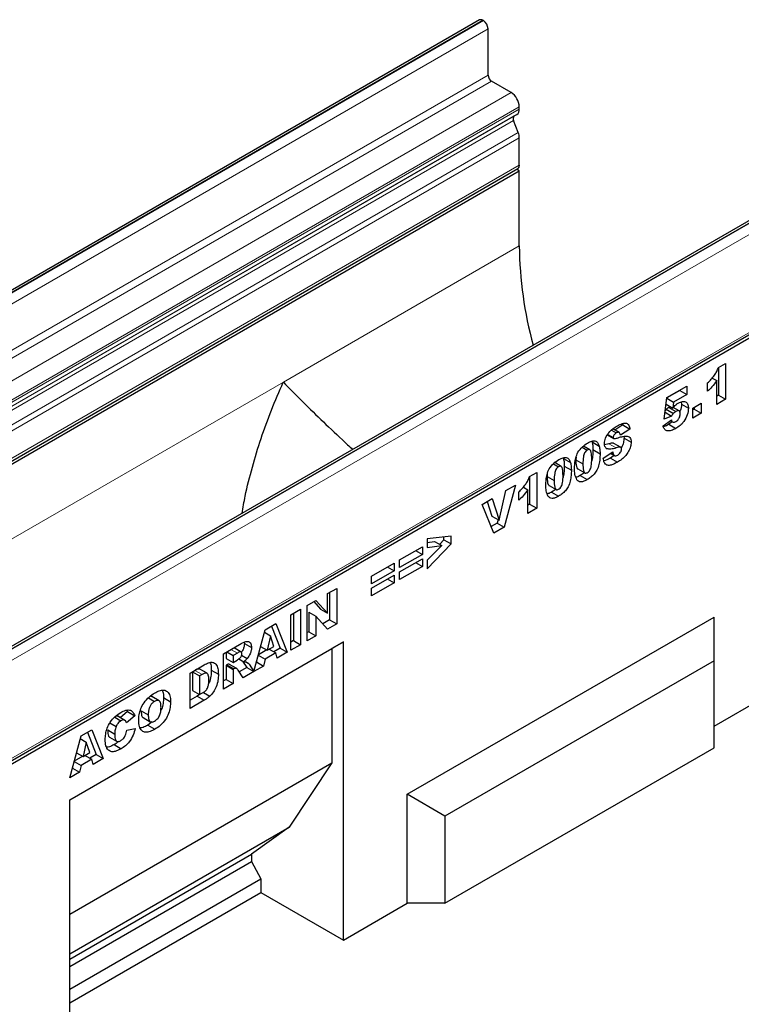
# Model space of a CAD drawing. Units: millimetres. Extents: x 0 to 420, y 0 to 297.
# Drawn here: x 120 to 164, y 49 to 108 of the extents above; entities that cross this region are included whole.
import ezdxf

# ---------------------------------------------------------------- set-up
doc = ezdxf.new("R2010")
doc.units = ezdxf.units.MM

msp = doc.modelspace()

# ---------------------------------------------------------------- linework, layer by layer
at = {"color": 7, "linetype": 'Continuous', "lineweight": 25}
for p, q in [((148.0287, 107.8841), (77.3181, 67.0637)), ((148.2641, 107.8439), (148.2287, 107.8643)), ((148.5469, 104.5778), (148.5469, 107.354)), ((149.9258, 103.5368), (148.7591, 104.2103)), ((150.4208, 102.5472), (150.4208, 102.6795)), ((150.1124, 102.1317), (150.2763, 102.227)), ((150.3548, 101.1431), (150.0788, 101.856)), ((150.4208, 99.1764), (150.4208, 100.8199)), ((79.6252, 58.1683), (150.3359, 98.9887)), ((79.7099, 58.0216), (150.4206, 98.842)), ((150.4206, 98.842), (150.2511, 98.9398)), ((150.4206, 94.3506), (150.4206, 98.842)), ((166.5193, 97.2097), (95.8086, 56.3893)), ((96.2419, 49.8005), (166.9526, 90.6209)), ((96.3269, 49.6536), (167.0376, 90.474)), ((162.3505, 87.0609), (162.7803, 87.309)), ((162.356, 87.0641), (162.356, 85.4033)), ((162.7803, 87.309), (162.7803, 85.1584)), ((161.7059, 85.641), (161.7059, 86.1373)), ((161.9835, 86.4314), (162.255, 86.2747)), ((162.255, 84.8552), (162.255, 86.2747)), ((160.04, 85.693), (159.2696, 85.2483)), ((159.2705, 85.2552), (160.4643, 85.9444)), ((160.04, 85.6995), (160.04, 85.693)), ((160.04, 85.693), (160.4643, 85.4481)), ((160.4643, 85.9444), (160.4643, 85.4481)), ((159.1033, 83.9628), (159.2705, 85.2552)), ((159.2653, 85.2155), (159.6633, 84.9857)), ((159.6633, 84.9857), (159.6144, 84.6318)), ((160.4643, 85.4481), (159.6633, 84.9857)), ((160.1156, 84.9921), (160.1355, 84.8633)), ((162.356, 85.4033), (162.255, 85.345)), ((162.7803, 85.1584), (162.255, 84.8552)), ((162.356, 85.4033), (162.7803, 85.1584)), ((159.1569, 84.3769), (159.5402, 84.1556)), ((159.2301, 84.5569), (159.1705, 84.4823)), ((159.2193, 84.8599), (159.6144, 84.6318)), ((159.2301, 84.5569), (159.6544, 84.312)), ((159.3745, 84.6747), (159.7987, 84.4298)), ((159.9965, 84.4614), (159.6455, 84.664)), ((160.1355, 84.8633), (160.5598, 84.6184)), ((160.8224, 84.6347), (161.3238, 84.9242)), ((160.8224, 84.0282), (160.8224, 84.6347)), ((160.8996, 84.5625), (160.8224, 84.518)), ((160.8996, 84.6793), (160.8996, 84.5625)), ((160.8996, 84.5625), (161.3238, 84.3176)), ((161.3238, 84.9242), (161.3238, 84.3176)), ((159.0317, 83.5734), (159.5331, 83.918)), ((159.5402, 84.1556), (159.1033, 83.9628)), ((159.5901, 83.8034), (159.3808, 83.6582)), ((159.4685, 83.8736), (159.6015, 83.7968)), ((161.3238, 84.3176), (160.8224, 84.0282)), ((155.9424, 83.3037), (156.2266, 83.1396)), ((156.4011, 83.1692), (156.0269, 83.3851)), ((156.6257, 83.6208), (156.1487, 83.3149)), ((157.05, 83.3758), (156.4769, 83.0084)), ((156.6034, 83.7025), (156.6257, 83.6208)), ((156.6257, 83.6208), (157.05, 83.3758)), ((159.3808, 83.6582), (159.8051, 83.4133)), ((154.7827, 82.5999), (155.207, 82.355)), ((155.7071, 83.0224), (156.0769, 82.8089)), ((155.7266, 83.0548), (156.0472, 82.8697)), ((156.6851, 82.9355), (156.6973, 82.8324)), ((156.6973, 82.8324), (157.1216, 82.5875)), ((154.1829, 82.2872), (154.4904, 82.1097)), ((154.6469, 82.1291), (154.2596, 82.3527)), ((154.835, 82.139), (155.2592, 81.894)), ((155.7915, 82.4878), (155.5347, 82.4286)), ((155.6251, 82.2238), (155.6827, 82.1906)), ((156.0721, 82.527), (156.4963, 82.2821)), ((153.0637, 81.6075), (153.4879, 81.3626)), ((153.8181, 81.6832), (153.8083, 81.5325)), ((153.8083, 81.5325), (154.2326, 81.2876)), ((155.4503, 81.6325), (156.0233, 82.0021)), ((156.1275, 81.8031), (155.8818, 81.6383)), ((155.8818, 81.6383), (156.3061, 81.3933)), ((155.8914, 81.917), (156.1181, 81.7862)), ((155.8964, 81.9203), (156.0886, 81.8093)), ((152.4638, 81.2948), (152.7713, 81.1173)), ((152.9278, 81.1367), (152.5405, 81.3603)), ((153.1159, 81.1466), (153.5401, 80.9016)), ((153.9231, 80.9885), (154.3474, 80.7436)), ((151.0331, 80.5275), (151.4629, 80.7756)), ((151.0386, 80.5307), (151.0386, 78.8699)), ((151.4629, 80.7756), (151.4629, 78.625)), ((152.099, 80.6907), (152.0892, 80.5401)), ((152.0892, 80.5401), (152.5135, 80.2952)), ((154.0698, 80.5922), (154.4941, 80.3473)), ((149.2066, 77.9179), (149.6181, 79.683)), ((150.1975, 80.0175), (149.5106, 77.498)), ((149.6181, 79.683), (150.1975, 80.0175)), ((150.6661, 79.898), (150.9376, 79.7413)), ((150.9376, 78.3218), (150.9376, 79.7413)), ((152.204, 79.9961), (152.6283, 79.7512)), ((148.1918, 78.8597), (148.7888, 79.2043)), ((148.7888, 79.2043), (149.2066, 77.9179)), ((150.3885, 79.1076), (150.3885, 79.6039)), ((152.3507, 79.5998), (152.775, 79.3549)), ((148.891, 77.1403), (148.1918, 78.8597)), ((148.4985, 79.0367), (148.7823, 78.1628)), ((151.0386, 78.8699), (150.9376, 78.8116)), ((151.4629, 78.625), (150.9376, 78.3218)), ((151.0386, 78.8699), (151.4629, 78.625)), ((148.7823, 78.1628), (149.2066, 77.9179)), ((149.1439, 77.954), (149.0864, 77.7429)), ((149.0864, 77.7429), (148.7297, 77.537)), ((149.5106, 77.498), (148.891, 77.1403)), ((149.0864, 77.7429), (149.5106, 77.498)), ((146.3295, 76.9639), (144.8969, 76.7921)), ((144.8969, 76.7921), (144.8969, 76.2765)), ((145.6498, 76.4668), (145.9052, 76.7319)), ((145.9052, 76.7319), (145.9052, 76.913)), ((145.9052, 76.7319), (146.3295, 76.487)), ((146.3295, 76.487), (146.3295, 76.9639)), ((143.2494, 75.5378), (144.6104, 76.3234)), ((144.6104, 76.3234), (144.6104, 75.8547)), ((144.8969, 76.581), (145.3434, 76.6436)), ((144.8969, 75), (146.3295, 76.487)), ((144.8969, 76.2765), (145.7677, 76.3987)), ((145.7677, 76.3987), (144.8969, 75.5126)), ((145.3434, 76.6436), (145.7677, 76.3987)), ((144.6104, 75.8547), (143.2494, 75.0691)), ((143.2494, 74.8209), (144.6104, 75.6066)), ((143.2494, 75.0691), (143.2494, 75.5378)), ((144.2044, 76.0891), (144.6104, 75.8547)), ((144.6104, 75.6066), (144.6104, 75.1379)), ((141.5542, 74.5592), (142.9152, 75.3448)), ((142.5092, 75.1105), (142.9152, 74.8761)), ((142.9152, 75.3448), (142.9152, 74.8761)), ((144.6104, 75.1379), (143.2494, 74.3522)), ((144.2044, 75.3722), (144.6104, 75.1379)), ((144.8969, 75.5126), (144.8969, 75)), ((142.9152, 74.8761), (141.5542, 74.0904)), ((141.5542, 73.8423), (142.9152, 74.628)), ((141.5542, 74.0904), (141.5542, 74.5592)), ((142.5092, 74.3936), (142.9152, 74.1592)), ((142.9152, 74.628), (142.9152, 74.1592)), ((143.2494, 74.3522), (143.2494, 74.8209)), ((138.9278, 73.5117), (139.477, 73.8287)), ((139.477, 73.8287), (139.477, 71.7057)), ((142.9152, 74.1592), (141.5542, 73.3736)), ((141.5542, 73.3736), (141.5542, 73.8423)), ((138.9278, 72.3373), (138.9278, 73.5117)), ((139.0527, 73.5838), (139.0527, 71.9506)), ((136.7312, 72.2436), (137.3042, 72.5744)), ((137.3042, 72.5744), (137.3042, 70.4514)), ((137.7101, 72.8087), (138.2317, 73.1098)), ((137.7101, 70.6857), (137.7101, 72.8087)), ((138.0978, 73.0325), (138.5036, 72.5822)), ((138.2317, 73.1098), (138.9278, 72.3373)), ((138.5036, 72.5822), (138.9278, 72.3373)), ((136.7312, 70.1206), (136.7312, 72.2436)), ((136.88, 72.3295), (136.88, 70.6963)), ((137.8112, 72.4018), (137.8112, 71.2339)), ((137.8112, 72.4018), (138.2354, 72.1569)), ((138.2354, 72.1569), (138.2354, 70.989)), ((138.9278, 71.3887), (138.2354, 72.1569)), ((143.7031, 61.489), (162.0879, 72.1023)), ((162.0879, 69.4896), (162.0879, 72.1023)), ((135.1845, 71.3507), (135.831, 71.7239)), ((135.5649, 71.5703), (136.0921, 70.2415)), ((135.831, 71.7239), (136.5163, 69.9965)), ((139.0527, 71.9506), (138.6374, 71.7109)), ((139.477, 71.7057), (138.9278, 71.3887)), ((139.0527, 71.9506), (139.477, 71.7057)), ((134.5114, 68.8377), (135.1845, 71.3507)), ((135.1435, 71.1977), (135.5016, 70.9909)), ((135.5016, 70.9909), (135.3068, 70.1255)), ((135.7042, 70.3548), (135.5016, 70.9909)), ((137.8112, 71.2339), (137.7101, 71.1756)), ((138.2354, 70.989), (137.7101, 70.6857)), ((137.8112, 71.2339), (138.2354, 70.989)), ((123.4798, 61.1643), (139.8847, 70.6346)), ((123.4798, 61.1641), (139.1776, 70.2263)), ((132.6961, 69.9142), (133.65, 70.4649)), ((133.7493, 70.0153), (133.325, 70.2602)), ((133.9307, 70.602), (133.9432, 70.532)), ((133.9432, 70.532), (134.3675, 70.2871)), ((134.9166, 70.3507), (135.3068, 70.1255)), ((135.3068, 70.1255), (135.7042, 70.3548)), ((136.0921, 70.2415), (135.712, 70.022)), ((136.0921, 70.2415), (136.5163, 69.9965)), ((136.88, 70.6963), (136.7312, 70.6104)), ((137.3042, 70.4514), (136.7312, 70.1206)), ((136.88, 70.6963), (137.3042, 70.4514)), ((139.8847, 70.6346), (139.1776, 70.2263)), ((139.1776, 70.2263), (139.1776, 63.3673)), ((139.8847, 52.7524), (139.8847, 70.6346)), ((132.6961, 67.7912), (132.6961, 69.9142)), ((132.8449, 70.0001), (132.8449, 69.6352)), ((132.8449, 69.6352), (133.2691, 69.3903)), ((132.8871, 70.0244), (133.2691, 69.8038)), ((133.5221, 69.9499), (133.2691, 69.8038)), ((133.2691, 69.8038), (133.2691, 69.3903)), ((133.78, 69.8215), (134.116, 69.6276)), ((134.7754, 69.8235), (135.1856, 69.5868)), ((135.2885, 70.136), (134.7806, 69.8428)), ((135.8258, 69.9563), (135.1856, 69.5868)), ((135.4198, 70.1907), (135.8258, 69.9563)), ((135.9187, 69.6515), (135.8258, 69.9563)), ((136.5163, 69.9965), (135.9187, 69.6515)), ((130.6905, 68.7564), (131.5362, 69.2446)), ((132.8952, 69.2507), (132.8449, 69.2216)), ((132.8449, 69.2216), (132.8449, 68.3669)), ((132.8449, 69.2216), (133.2691, 68.9767)), ((132.8952, 69.2507), (133.3195, 69.0058)), ((133.0348, 69.2826), (133.459, 69.0376)), ((133.4817, 69.0276), (133.0574, 69.2725)), ((133.2691, 69.3903), (133.512, 69.5305)), ((133.6075, 69.6002), (133.9112, 69.4249)), ((134.0864, 69.0836), (133.6342, 68.8226)), ((133.8408, 69.4655), (134.0864, 69.0836)), ((134.0864, 69.0836), (134.5107, 68.8387)), ((134.2268, 69.2801), (134.5107, 68.8387)), ((135.0927, 69.1747), (134.5114, 68.8377)), ((134.6684, 69.4196), (134.667, 69.4188)), ((134.6747, 69.4474), (134.6684, 69.4196)), ((134.6684, 69.4196), (135.0927, 69.1747)), ((135.1856, 69.5868), (135.0927, 69.1747)), ((162.0879, 69.4896), (145.9658, 60.1825)), ((162.0879, 64.2637), (162.0879, 69.4896)), ((130.6905, 66.6334), (130.6905, 68.7564)), ((130.9799, 68.917), (130.8393, 68.8358)), ((130.8393, 68.8358), (130.8393, 67.7054)), ((130.8393, 68.8358), (131.2635, 68.5909)), ((131.4042, 68.6721), (131.2635, 68.5909)), ((131.2635, 68.5909), (131.2635, 67.4605)), ((131.7082, 68.738), (131.2839, 68.9829)), ((131.9615, 68.9257), (132.3857, 68.6808)), ((133.3195, 69.0058), (133.2691, 68.9767)), ((133.2691, 68.9767), (133.2691, 68.122)), ((133.8642, 68.4655), (133.562, 68.9347)), ((134.5107, 68.8387), (133.8642, 68.4655)), ((132.8449, 68.3669), (132.6961, 68.281)), ((133.2691, 68.122), (132.6961, 67.7912)), ((132.8449, 68.3669), (133.2691, 68.122)), ((128.1915, 67.2717), (128.561, 67.0583)), ((128.4023, 67.3354), (128.2915, 67.3604)), ((128.8287, 67.0953), (128.4044, 67.3402)), ((129.0963, 67.2803), (129.5206, 67.0354)), ((131.112, 67.3665), (130.6905, 67.1232)), ((130.8393, 67.7054), (131.2635, 67.4605)), ((131.2617, 67.4658), (131.112, 67.3665)), ((131.112, 67.3665), (131.5362, 67.1216)), ((131.2635, 67.4605), (131.4019, 67.5404)), ((131.4904, 67.5973), (131.8754, 67.3751)), ((162.0879, 65.57), (165.6022, 67.5987)), ((131.5362, 67.1216), (130.6905, 66.6334)), ((126.1736, 66.1119), (126.5476, 65.896)), ((126.3484, 66.1531), (126.259, 66.1868)), ((126.7792, 65.9212), (126.355, 66.1661)), ((126.9474, 66.4443), (126.5093, 66.077)), ((127.3717, 66.1994), (126.8703, 65.779)), ((126.9092, 66.5208), (126.9474, 66.4443)), ((126.9474, 66.4443), (127.3717, 66.1994)), ((127.7592, 66.4912), (128.1835, 66.2463)), ((127.8795, 66.0849), (128.3038, 65.84)), ((125.8869, 65.7639), (126.2547, 65.5516)), ((128.4225, 65.8235), (128.1606, 65.6352)), ((128.1606, 65.6352), (128.5849, 65.3903)), ((123.4798, 62.4707), (124.1536, 64.9827)), ((124.1536, 64.9827), (124.8001, 65.3559)), ((124.534, 65.2023), (125.0612, 63.8735)), ((124.8001, 65.3559), (125.4855, 63.6286)), ((125.7536, 65.3433), (126.1779, 65.0984)), ((125.8649, 64.9097), (126.2892, 64.6648)), ((126.8942, 65.3241), (127.3956, 65.4395)), ((124.1126, 64.8297), (124.4707, 64.6229)), ((124.4707, 64.6229), (124.276, 63.7575)), ((124.6733, 63.9868), (124.4707, 64.6229)), ((126.1375, 64.4672), (126.5618, 64.2223)), ((124.2577, 63.768), (123.7491, 63.4744)), ((123.8854, 63.9829), (124.276, 63.7575)), ((124.276, 63.7575), (124.6733, 63.9868)), ((124.3889, 63.8227), (124.7949, 63.5883)), ((125.0612, 63.8735), (124.6811, 63.654)), ((125.0612, 63.8735), (125.4855, 63.6286)), ((145.9658, 54.9567), (162.0879, 64.2637)), ((123.4798, 54.3052), (139.1776, 63.3673)), ((123.7441, 63.4558), (124.1547, 63.2188)), ((124.1547, 63.2188), (124.0618, 62.8067)), ((124.7949, 63.5883), (124.1547, 63.2188)), ((124.8878, 63.2835), (124.7949, 63.5883)), ((125.4855, 63.6286), (124.8878, 63.2835)), ((139.1776, 63.3673), (136.632, 59.5294)), ((124.0618, 62.8067), (123.4798, 62.4707)), ((123.6376, 63.0516), (123.6353, 63.0503)), ((123.6476, 63.0964), (123.6376, 63.0516)), ((123.6376, 63.0516), (124.0618, 62.8067)), ((143.7031, 54.9567), (143.7031, 61.489)), ((145.9658, 60.1825), (143.7031, 61.489)), ((123.4798, 43.282), (123.4798, 61.1643)), ((145.9658, 60.1825), (145.9658, 54.9567)), ((123.4798, 51.9368), (136.632, 59.5294)), ((136.632, 59.5294), (134.3693, 57.8961)), ((123.4798, 51.6097), (134.3693, 57.8961)), ((134.3693, 57.8961), (134.3693, 57.46)), ((123.4798, 51.1737), (134.3693, 57.46)), ((134.3693, 57.46), (134.935, 56.4263)), ((123.4798, 49.8134), (134.935, 56.4263)), ((134.935, 56.4263), (134.935, 55.6098)), ((123.4798, 48.9969), (134.935, 55.6098)), ((134.935, 55.6098), (139.8847, 52.7524)), ((139.8847, 52.7524), (143.7031, 54.9567)), ((145.9658, 54.9567), (143.7031, 54.9567))]:
    msp.add_line(p, q, dxfattribs=at)
at = {"color": 8, "linetype": 'Continuous', "lineweight": 18}
for p, q in [((77.518, 67.0439), (148.2287, 107.8643)), ((77.5534, 67.0235), (148.2641, 107.8439)), ((77.8362, 66.5336), (148.5469, 107.354)), ((77.8362, 63.7574), (148.5469, 104.5778)), ((78.0484, 63.3899), (148.7591, 104.2103)), ((79.2151, 62.7164), (149.9258, 103.5368)), ((79.7101, 61.8591), (150.4208, 102.6795)), ((79.4017, 61.3113), (150.1124, 102.1317)), ((79.5657, 61.4066), (150.2763, 102.227)), ((79.7101, 61.7267), (150.4208, 102.5472)), ((79.3681, 61.0356), (150.0788, 101.856)), ((79.6441, 60.3227), (150.3548, 101.1431)), ((79.7101, 59.9995), (150.4208, 100.8199)), ((79.7101, 58.356), (150.4208, 99.1764)), ((166.7193, 97.1899), (96.0086, 56.3695)), ((166.7546, 97.1695), (96.044, 56.3491)), ((167.0375, 96.6796), (96.3268, 55.8592)), ((136.2785, 86.1865), (150.4206, 94.3506)), ((96.3268, 49.9881), (167.0375, 90.8085)), ((96.3269, 63.1229), (136.2785, 86.1865)), ((155.7915, 82.4878), (156.2158, 82.2429)), ((133.14, 70.1704), (133.5221, 69.9499)), ((133.9646, 69.4315), (134.2268, 69.2801)), ((130.9799, 68.917), (131.4042, 68.6721))]:
    msp.add_line(p, q, dxfattribs=at)
at = {"color": 7, "linetype": 'Continuous', "lineweight": 25, "flags": 128}
msp.add_lwpolyline([(150.4208, 99.1764), (150.3987, 99.061), (150.3359, 98.9887), (150.3359, 98.9887)], dxfattribs=at)
at = {"color": 7, "linetype": 'Continuous', "lineweight": 25}
for centre, radius, start, end in [((148.1116, 107.7008), 0.2012, 54.382423, 114.307119), ((147.9328, 107.3261), 0.6147, 2.605478, 57.394522), ((149.0075, 104.5987), 0.461, 182.605478, 237.394522), ((149.3461, 102.6306), 1.0758, 2.605478, 57.394522), ((150.2711, 101.9725), 0.2248, 134.888786, 211.213727), ((150.0699, 102.5128), 0.3525, 305.844091, 5.597365), ((149.5102, 100.8023), 0.9108, 1.10399, 21.974533), ((174.0019, 94.599), 23.5826, 180.603596, 195.25269)]:
    msp.add_arc(centre, radius, start, end, dxfattribs=at)
for points, knots in [([(161.7059, 86.1373), (161.7792, 86.2079), (161.9256, 86.349), (162.1143, 86.5814), (162.2591, 86.8257), (162.3201, 86.9825), (162.3505, 87.0609)], [0, 0, 0, 0, 0.2802557, 0.5600695, 0.7800354, 1, 1, 1, 1]), ([(133.8025, 78.3227), (133.8624, 78.6675), (134.0245, 79.5996), (134.4098, 81.0973), (134.9328, 82.8185), (135.5536, 84.5159), (136.0259, 85.6304), (136.2768, 86.1827), (136.2785, 86.1865)], [0, 0, 0, 0, 0.1266637, 0.3424377, 0.5591014, 0.7783726, 0.9984828, 1, 1, 1, 1]), ([(136.2785, 86.1865), (136.2802, 86.1847), (136.6109, 85.8388), (137.317, 85.1219), (138.5046, 83.9664), (139.5518, 82.9718), (140.2266, 82.3412), (140.4316, 82.1496)], [0, 0, 0, 0, 0.0015172, 0.2919671, 0.5828894, 0.873262, 1, 1, 1, 1]), ([(162.255, 86.2747), (162.1597, 86.1436), (161.9894, 85.9094), (161.7925, 85.7231), (161.7059, 85.641)], [0, 0, 0, 0, 0.5596478, 1, 1, 1, 1]), ([(159.9453, 84.928), (160.0341, 84.9708), (160.2112, 85.0562), (160.4184, 85.0042), (160.5424, 84.8493), (160.554, 84.6954), (160.5598, 84.6184)], [0, 0, 0, 0, 0.2802109, 0.55953769, 0.77962272, 1, 1, 1, 1]), ([(159.3745, 84.6747), (159.3467, 84.6568), (159.297, 84.6248), (159.2505, 84.5776), (159.2301, 84.5569)], [0, 0, 0, 0, 0.559825, 1, 1, 1, 1]), ([(159.4709, 84.7147), (159.4693, 84.7147), (159.44, 84.7145), (159.4063, 84.694), (159.3745, 84.6747)], [0, 0, 0, 0, 0.0569019, 1, 1, 1, 1]), ([(159.6144, 84.6318), (159.6733, 84.6985), (159.7784, 84.8175), (159.8943, 84.8942), (159.9453, 84.928)], [0, 0, 0, 0, 0.5600355, 1, 1, 1, 1]), ([(159.7987, 84.4298), (159.7709, 84.4119), (159.7212, 84.3799), (159.6748, 84.3327), (159.6544, 84.312)], [0, 0, 0, 0, 0.559825, 1, 1, 1, 1]), ([(160.0584, 84.279), (160.0565, 84.3235), (160.0526, 84.4123), (159.9845, 84.4806), (159.8912, 84.4769), (159.8296, 84.4455), (159.7987, 84.4298)], [0, 0, 0, 0, 0.28068235, 0.55843229, 0.77889651, 1, 1, 1, 1]), ([(160.5598, 84.6184), (160.5452, 84.4878), (160.516, 84.2271), (160.3121, 83.8379), (160.055, 83.5702), (159.8885, 83.4657), (159.8051, 83.4133)], [0, 0, 0, 0, 0.2796647, 0.5585339, 0.7788359, 1, 1, 1, 1]), ([(160.1355, 84.8633), (160.1304, 84.731), (160.1246, 84.5798), (160.0433, 84.4296), (160.0331, 84.4108)], [0, 0, 0, 0, 0.8752634, 1, 1, 1, 1]), ([(159.5331, 83.918), (159.5424, 83.8841), (159.561, 83.8163), (159.6335, 83.7767), (159.7166, 83.7821), (159.7716, 83.8096), (159.7991, 83.8234)], [0, 0, 0, 0, 0.2799526, 0.5590459, 0.7794722, 1, 1, 1, 1]), ([(159.6544, 84.312), (159.6313, 84.2847), (159.5901, 84.2359), (159.5554, 84.1801), (159.5402, 84.1556)], [0, 0, 0, 0, 0.5596145, 1, 1, 1, 1]), ([(159.7991, 83.8234), (159.8384, 83.8504), (159.9168, 83.9043), (160.0097, 84.0361), (160.0534, 84.1694), (160.0567, 84.2424), (160.0584, 84.279)], [0, 0, 0, 0, 0.2802421, 0.5593273, 0.7792152, 1, 1, 1, 1]), ([(155.5219, 82.5036), (155.5368, 82.6141), (155.5667, 82.8351), (155.7785, 83.1689), (156.0334, 83.4053), (156.2096, 83.5129), (156.2979, 83.5668)], [0, 0, 0, 0, 0.2488576, 0.4978698, 0.7484384, 1, 1, 1, 1]), ([(156.4769, 83.0084), (156.4701, 83.0454), (156.4563, 83.119), (156.3973, 83.1845), (156.3116, 83.1832), (156.255, 83.1542), (156.2266, 83.1396)], [0, 0, 0, 0, 0.2807518, 0.5596069, 0.7794052, 1, 1, 1, 1]), ([(156.2979, 83.5668), (156.3946, 83.6181), (156.5874, 83.7204), (156.8481, 83.7554), (157.0079, 83.6119), (157.0359, 83.4547), (157.05, 83.3758)], [0, 0, 0, 0, 0.2810568, 0.5604019, 0.7796437, 1, 1, 1, 1]), ([(159.8051, 83.4133), (159.7094, 83.3618), (159.5185, 83.2592), (159.2684, 83.2441), (159.1028, 83.3669), (159.0554, 83.5045), (159.0317, 83.5734)], [0, 0, 0, 0, 0.2806872, 0.5597167, 0.7795551, 1, 1, 1, 1]), ([(159.3808, 83.6582), (159.2824, 83.597), (159.1674, 83.5256), (159.0674, 83.5254), (159.053, 83.5253)], [0, 0, 0, 0, 0.8560913, 1, 1, 1, 1]), ([(154.5079, 82.5334), (154.5963, 82.5802), (154.7728, 82.6737), (154.9978, 82.6695), (155.1452, 82.5491), (155.1864, 82.4197), (155.207, 82.355)], [0, 0, 0, 0, 0.2804755, 0.5595655, 0.779641, 1, 1, 1, 1]), ([(154.7827, 82.5999), (154.7997, 82.519), (154.8299, 82.3745), (154.8334, 82.2109), (154.835, 82.139)], [0, 0, 0, 0, 0.5599148, 1, 1, 1, 1]), ([(156.2266, 83.1396), (156.2023, 83.1243), (156.1539, 83.0939), (156.0925, 83.021), (156.0534, 82.9394), (156.0492, 82.893), (156.0472, 82.8697)], [0, 0, 0, 0, 0.2807633, 0.5600226, 0.7799757, 1, 1, 1, 1]), ([(156.0472, 82.8697), (156.0503, 82.8516), (156.0558, 82.819), (156.0788, 82.8079), (156.0889, 82.803)], [0, 0, 0, 0, 0.5581061, 1, 1, 1, 1]), ([(156.0889, 82.803), (156.1228, 82.8026), (156.1835, 82.802), (156.2502, 82.8249), (156.2796, 82.835)], [0, 0, 0, 0, 0.5583588, 1, 1, 1, 1]), ([(156.2796, 82.835), (156.3735, 82.8645), (156.5612, 82.9234), (156.7919, 82.9687), (156.9549, 82.9406), (157.0514, 82.8696), (157.1116, 82.749), (157.1183, 82.6413), (157.1216, 82.5875)], [0, 0, 0, 0, 0.2503991, 0.5004028, 0.6254052, 0.7501661, 0.8750625, 1, 1, 1, 1]), ([(156.6973, 82.8324), (156.6888, 82.7456), (156.6717, 82.5719), (156.5955, 82.3603), (156.5298, 82.266), (156.5216, 82.2543)], [0, 0, 0, 0, 0.4668235, 0.9339691, 1, 1, 1, 1]), ([(153.7312, 81.0046), (153.7335, 81.1071), (153.7382, 81.312), (153.7892, 81.6401), (153.9266, 82.0089), (154.1987, 82.3357), (154.4046, 82.4674), (154.5079, 82.5334)], [0, 0, 0, 0, 0.1874667, 0.3746778, 0.5607384, 0.7796267, 1, 1, 1, 1]), ([(154.4904, 82.1097), (154.4605, 82.0895), (154.4008, 82.049), (154.3009, 81.9063), (154.235, 81.6296), (154.2335, 81.4246), (154.2326, 81.2876)], [0, 0, 0, 0, 0.1249457, 0.2496022, 0.4981877, 1, 1, 1, 1]), ([(154.7578, 81.5753), (154.7575, 81.7154), (154.7569, 81.9248), (154.6842, 82.125), (154.5821, 82.153), (154.521, 82.1242), (154.4904, 82.1097)], [0, 0, 0, 0, 0.5018863, 0.7503493, 0.8750599, 1, 1, 1, 1]), ([(154.835, 82.139), (154.831, 82.0356), (154.8231, 81.8291), (154.804, 81.5944), (154.7551, 81.4658), (154.7495, 81.4512)], [0, 0, 0, 0, 0.4699887, 0.9394857, 1, 1, 1, 1]), ([(155.207, 82.355), (155.224, 82.2741), (155.2542, 82.1295), (155.2577, 81.966), (155.2592, 81.894)], [0, 0, 0, 0, 0.5599148, 1, 1, 1, 1]), ([(155.6827, 82.1906), (155.6309, 82.2256), (155.5383, 82.2882), (155.5269, 82.4377), (155.5219, 82.5036)], [0, 0, 0, 0, 0.5588986, 1, 1, 1, 1]), ([(156.2158, 82.2429), (156.109, 82.2098), (155.9185, 82.1509), (155.7547, 82.1785), (155.6827, 82.1906)], [0, 0, 0, 0, 0.5607097, 1, 1, 1, 1]), ([(156.0721, 82.527), (156.0227, 82.5302), (155.9342, 82.5358), (155.8353, 82.5025), (155.7915, 82.4878)], [0, 0, 0, 0, 0.557867, 1, 1, 1, 1]), ([(156.4963, 82.2821), (156.447, 82.2852), (156.3585, 82.2909), (156.2595, 82.2576), (156.2158, 82.2429)], [0, 0, 0, 0, 0.557867, 1, 1, 1, 1]), ([(157.1216, 82.5875), (157.1139, 82.4999), (157.0985, 82.3248), (156.9789, 82.0393), (156.795, 81.771), (156.5604, 81.5507), (156.3909, 81.4458), (156.3061, 81.3933)], [0, 0, 0, 0, 0.1863613, 0.3728512, 0.5593487, 0.7793724, 1, 1, 1, 1]), ([(156.3173, 81.8134), (156.3486, 81.8334), (156.4113, 81.8735), (156.4889, 81.9698), (156.5394, 82.0746), (156.5455, 82.1348), (156.5486, 82.1649)], [0, 0, 0, 0, 0.2807162, 0.5599866, 0.7802623, 1, 1, 1, 1]), ([(156.5486, 82.1649), (156.5454, 82.1939), (156.5398, 82.2457), (156.5096, 82.2709), (156.4963, 82.2821)], [0, 0, 0, 0, 0.5590607, 1, 1, 1, 1]), ([(152.0121, 80.0122), (152.0144, 80.1147), (152.0191, 80.3196), (152.0701, 80.6476), (152.2075, 81.0165), (152.4796, 81.3432), (152.6855, 81.4749), (152.7888, 81.541)], [0, 0, 0, 0, 0.1874667, 0.3746778, 0.56073842, 0.77962671, 1, 1, 1, 1]), ([(152.7888, 81.541), (152.8772, 81.5878), (153.0537, 81.6813), (153.2787, 81.6771), (153.4261, 81.5567), (153.4673, 81.4273), (153.4879, 81.3626)], [0, 0, 0, 0, 0.2804755, 0.5595655, 0.779641, 1, 1, 1, 1]), ([(153.0637, 81.6075), (153.0806, 81.5266), (153.1108, 81.3821), (153.1143, 81.2185), (153.1159, 81.1466)], [0, 0, 0, 0, 0.55991482, 1, 1, 1, 1]), ([(153.8083, 81.5325), (153.8113, 81.4001), (153.8158, 81.2021), (153.8678, 81.007), (153.9203, 80.9934), (153.9249, 80.9923)], [0, 0, 0, 0, 0.6480464, 0.969235, 1, 1, 1, 1]), ([(154.4933, 80.7605), (154.5229, 80.7809), (154.5819, 80.8218), (154.6565, 80.9266), (154.7043, 81.0411), (154.7584, 81.2674), (154.7581, 81.4384), (154.7578, 81.5753)], [0, 0, 0, 0, 0.1247458, 0.2494076, 0.3743553, 0.4995779, 1, 1, 1, 1]), ([(155.2592, 81.894), (155.2569, 81.7907), (155.2521, 81.584), (155.2014, 81.2544), (155.0918, 80.9283), (154.9043, 80.6608), (154.702, 80.4769), (154.5634, 80.3905), (154.4941, 80.3473)], [0, 0, 0, 0, 0.1871174, 0.3740391, 0.560185, 0.7063736, 0.8530463, 1, 1, 1, 1]), ([(156.3061, 81.3933), (156.2313, 81.3525), (156.0819, 81.2708), (155.8604, 81.1913), (155.6458, 81.1969), (155.4958, 81.3576), (155.4655, 81.5408), (155.4503, 81.6325)], [0, 0, 0, 0, 0.1873287, 0.3744513, 0.5606482, 0.7801329, 1, 1, 1, 1]), ([(155.8818, 81.6383), (155.8067, 81.5957), (155.6747, 81.5209), (155.5467, 81.4838), (155.4915, 81.4677)], [0, 0, 0, 0, 0.5684385, 1, 1, 1, 1]), ([(156.0233, 82.0021), (156.0289, 81.9597), (156.0389, 81.8839), (156.0734, 81.8321), (156.0886, 81.8093)], [0, 0, 0, 0, 0.5603812, 1, 1, 1, 1]), ([(156.0886, 81.8093), (156.1045, 81.7966), (156.1363, 81.7712), (156.2146, 81.7643), (156.2783, 81.7948), (156.3173, 81.8134)], [0, 0, 0, 0, 0.28039496, 0.56058169, 1, 1, 1, 1]), ([(152.7713, 81.1173), (152.7414, 81.0971), (152.6817, 81.0566), (152.5818, 80.9139), (152.5159, 80.6372), (152.5144, 80.4322), (152.5135, 80.2952)], [0, 0, 0, 0, 0.1249457, 0.2496022, 0.4981877, 1, 1, 1, 1]), ([(153.0387, 80.5829), (153.0384, 80.723), (153.0378, 80.9324), (152.9651, 81.1326), (152.863, 81.1606), (152.8019, 81.1318), (152.7713, 81.1173)], [0, 0, 0, 0, 0.5018863, 0.7503493, 0.8750599, 1, 1, 1, 1]), ([(153.5401, 80.9016), (153.5378, 80.7983), (153.533, 80.5916), (153.4823, 80.2619), (153.3727, 79.9359), (153.1852, 79.6684), (152.9829, 79.4845), (152.8443, 79.3981), (152.775, 79.3549)], [0, 0, 0, 0, 0.18711741, 0.37403908, 0.56018503, 0.70637362, 0.85304633, 1, 1, 1, 1]), ([(153.1159, 81.1466), (153.1119, 81.0432), (153.104, 80.8366), (153.0849, 80.602), (153.036, 80.4734), (153.0304, 80.4587)], [0, 0, 0, 0, 0.4699887, 0.9394857, 1, 1, 1, 1]), ([(153.4879, 81.3626), (153.5049, 81.2817), (153.5351, 81.1371), (153.5386, 80.9736), (153.5401, 80.9016)], [0, 0, 0, 0, 0.55991482, 1, 1, 1, 1]), ([(153.874, 80.3228), (153.825, 80.4316), (153.7372, 80.6264), (153.733, 80.8887), (153.7312, 81.0046)], [0, 0, 0, 0, 0.5584988, 1, 1, 1, 1]), ([(154.2326, 81.2876), (154.2333, 81.1505), (154.2343, 80.9454), (154.307, 80.7535), (154.4035, 80.7194), (154.4634, 80.7468), (154.4933, 80.7605)], [0, 0, 0, 0, 0.5017457, 0.7504238, 0.8751719, 1, 1, 1, 1]), ([(150.3885, 79.6039), (150.4618, 79.6745), (150.6083, 79.8156), (150.797, 80.048), (150.9418, 80.2923), (151.0027, 80.4491), (151.0331, 80.5275)], [0, 0, 0, 0, 0.28025568, 0.56006948, 0.78003539, 1, 1, 1, 1]), ([(152.0892, 80.5401), (152.0922, 80.4077), (152.0967, 80.2096), (152.1487, 80.0145), (152.2012, 80.001), (152.2058, 79.9998)], [0, 0, 0, 0, 0.6480464, 0.969235, 1, 1, 1, 1]), ([(152.5135, 80.2952), (152.5142, 80.158), (152.5152, 79.953), (152.5879, 79.7611), (152.6844, 79.727), (152.7443, 79.7544), (152.7742, 79.768)], [0, 0, 0, 0, 0.5017457, 0.7504238, 0.8751719, 1, 1, 1, 1]), ([(152.7742, 79.768), (152.8038, 79.7885), (152.8628, 79.8294), (152.9374, 79.9342), (152.9852, 80.0487), (153.0393, 80.2749), (153.039, 80.446), (153.0387, 80.5829)], [0, 0, 0, 0, 0.1247458, 0.2494076, 0.3743553, 0.4995779, 1, 1, 1, 1]), ([(154.0698, 80.5922), (154.002, 80.5522), (153.9156, 80.5011), (153.835, 80.4875), (153.8177, 80.4846)], [0, 0, 0, 0, 0.784706, 1, 1, 1, 1]), ([(154.4941, 80.3473), (154.4271, 80.3113), (154.2934, 80.2394), (154.1128, 80.2), (153.9696, 80.2325), (153.9059, 80.2927), (153.874, 80.3228)], [0, 0, 0, 0, 0.2803107, 0.5598886, 0.7799214, 1, 1, 1, 1]), ([(154.3122, 80.7639), (154.3005, 80.7527), (154.2228, 80.6786), (154.1401, 80.6319), (154.0698, 80.5922)], [0, 0, 0, 0, 0.1503742, 1, 1, 1, 1]), ([(150.9376, 79.7413), (150.8423, 79.6102), (150.672, 79.376), (150.4751, 79.1897), (150.3885, 79.1076)], [0, 0, 0, 0, 0.5596478, 1, 1, 1, 1]), ([(152.1549, 79.3304), (152.1059, 79.4392), (152.0181, 79.6339), (152.0139, 79.8963), (152.0121, 80.0122)], [0, 0, 0, 0, 0.5584988, 1, 1, 1, 1]), ([(152.5931, 79.7715), (152.5814, 79.7603), (152.5037, 79.6862), (152.421, 79.6395), (152.3507, 79.5998)], [0, 0, 0, 0, 0.15037424, 1, 1, 1, 1]), ([(152.3507, 79.5998), (152.2829, 79.5598), (152.1965, 79.5087), (152.1159, 79.4951), (152.0986, 79.4922)], [0, 0, 0, 0, 0.784706, 1, 1, 1, 1]), ([(152.775, 79.3549), (152.708, 79.3189), (152.5743, 79.2469), (152.3937, 79.2076), (152.2505, 79.24), (152.1868, 79.3003), (152.1549, 79.3304)], [0, 0, 0, 0, 0.2803107, 0.5598886, 0.7799214, 1, 1, 1, 1]), ([(133.65, 70.4649), (133.713, 70.4998), (133.8388, 70.5697), (134.027, 70.6513), (134.2123, 70.6606), (134.347, 70.5332), (134.3606, 70.3692), (134.3675, 70.2871)], [0, 0, 0, 0, 0.1875853, 0.3749963, 0.5612882, 0.7803241, 1, 1, 1, 1]), ([(133.9432, 70.532), (133.9399, 70.4724), (133.9332, 70.3533), (133.8733, 70.1532), (133.7944, 70.0358), (133.7552, 69.9775)], [0, 0, 0, 0, 0.3352941, 0.6700686, 1, 1, 1, 1]), ([(134.3675, 70.2871), (134.3643, 70.2274), (134.3581, 70.1081), (134.283, 69.8706), (134.1793, 69.7197), (134.116, 69.6276)], [0, 0, 0, 0, 0.2808225, 0.5612098, 1, 1, 1, 1]), ([(133.512, 69.5305), (133.5407, 69.5505), (133.592, 69.5863), (133.6424, 69.6278), (133.6646, 69.6461)], [0, 0, 0, 0, 0.5598127, 1, 1, 1, 1]), ([(133.7944, 69.9029), (133.791, 69.9371), (133.7859, 69.9887), (133.7453, 70.0215), (133.6652, 70.0316), (133.5857, 69.9862), (133.5221, 69.9499)], [0, 0, 0, 0, 0.2490732, 0.3746976, 0.4999657, 1, 1, 1, 1]), ([(133.6646, 69.6461), (133.6846, 69.6646), (133.7246, 69.7014), (133.7658, 69.7746), (133.7907, 69.8442), (133.7932, 69.8833), (133.7944, 69.9029)], [0, 0, 0, 0, 0.2797327, 0.5592719, 0.7796589, 1, 1, 1, 1]), ([(134.116, 69.6276), (134.0792, 69.586), (134.0134, 69.5116), (133.9424, 69.4514), (133.9112, 69.4249)], [0, 0, 0, 0, 0.55964492, 1, 1, 1, 1]), ([(131.5362, 69.2446), (131.6252, 69.2925), (131.8026, 69.3881), (132.0564, 69.4188), (132.2569, 69.2956), (132.368, 69.0325), (132.3798, 68.7982), (132.3857, 68.6808)], [0, 0, 0, 0, 0.18712889, 0.37346799, 0.55977089, 0.77952286, 1, 1, 1, 1]), ([(131.8765, 69.3771), (131.8951, 69.3414), (131.958, 69.2212), (131.96, 69.0477), (131.9615, 68.9257)], [0, 0, 0, 0, 0.2967216, 1, 1, 1, 1]), ([(133.0348, 69.2826), (133.0104, 69.2844), (132.9668, 69.2876), (132.9171, 69.262), (132.8952, 69.2507)], [0, 0, 0, 0, 0.5595454, 1, 1, 1, 1]), ([(133.459, 69.0376), (133.4347, 69.0394), (133.3911, 69.0426), (133.3414, 69.017), (133.3195, 69.0058)], [0, 0, 0, 0, 0.5595454, 1, 1, 1, 1]), ([(133.562, 68.9347), (133.5465, 68.9594), (133.5189, 69.0034), (133.4773, 69.0272), (133.459, 69.0376)], [0, 0, 0, 0, 0.5606896, 1, 1, 1, 1]), ([(133.9112, 69.4249), (133.94, 69.43), (133.9914, 69.4392), (134.0375, 69.4327), (134.0578, 69.4298)], [0, 0, 0, 0, 0.5601696, 1, 1, 1, 1]), ([(134.0578, 69.4298), (134.0935, 69.408), (134.1573, 69.3691), (134.2056, 69.3073), (134.2268, 69.2801)], [0, 0, 0, 0, 0.5597699, 1, 1, 1, 1]), ([(131.2834, 68.9817), (131.2383, 68.9907), (131.1466, 69.0091), (131.036, 68.948), (130.9799, 68.917)], [0, 0, 0, 0, 0.4926591, 1, 1, 1, 1]), ([(131.8127, 68.3362), (131.8108, 68.4153), (131.8072, 68.5724), (131.7392, 68.7602), (131.5683, 68.7587), (131.459, 68.701), (131.4042, 68.6721)], [0, 0, 0, 0, 0.2816929, 0.559878, 0.7789417, 1, 1, 1, 1]), ([(131.9615, 68.9257), (131.9578, 68.8067), (131.9506, 68.5693), (131.8877, 68.2777), (131.8094, 68.1366), (131.8009, 68.1212)], [0, 0, 0, 0, 0.4725936, 0.9427983, 1, 1, 1, 1]), ([(132.3857, 68.6808), (132.3836, 68.5611), (132.3795, 68.3222), (132.2755, 67.9493), (132.099, 67.6124), (131.9499, 67.4541), (131.8754, 67.3751)], [0, 0, 0, 0, 0.28087468, 0.56032958, 0.78042483, 1, 1, 1, 1]), ([(131.4019, 67.5404), (131.4485, 67.5683), (131.5414, 67.624), (131.6835, 67.7459), (131.7786, 67.9457), (131.8096, 68.1434), (131.8117, 68.2719), (131.8127, 68.3362)], [0, 0, 0, 0, 0.1874133, 0.3733808, 0.5590241, 0.7790393, 1, 1, 1, 1]), ([(127.6104, 65.9155), (127.6153, 66.0278), (127.6249, 66.2522), (127.7292, 66.6243), (127.9323, 67.0056), (128.2272, 67.3398), (128.4506, 67.4835), (128.5625, 67.5555)], [0, 0, 0, 0, 0.1870767, 0.3737554, 0.5602081, 0.7797263, 1, 1, 1, 1]), ([(128.5625, 67.5555), (128.657, 67.6051), (128.8459, 67.7041), (129.1176, 67.7503), (129.3529, 67.6618), (129.5008, 67.4101), (129.514, 67.1605), (129.5206, 67.0354)], [0, 0, 0, 0, 0.18713593, 0.37388265, 0.56033742, 0.77976984, 1, 1, 1, 1]), ([(129.0963, 67.2803), (129.0911, 67.1689), (129.0806, 66.9463), (129.0253, 66.6685), (128.9489, 66.5264), (128.9359, 66.5023)], [0, 0, 0, 0, 0.4543065, 0.9073204, 1, 1, 1, 1]), ([(129.0083, 67.7128), (129.0247, 67.6888), (129.0962, 67.5841), (129.0962, 67.4125), (129.0963, 67.2803)], [0, 0, 0, 0, 0.2295851, 1, 1, 1, 1]), ([(131.8754, 67.3751), (131.8129, 67.3215), (131.7013, 67.2257), (131.5867, 67.1534), (131.5362, 67.1216)], [0, 0, 0, 0, 0.5600531, 1, 1, 1, 1]), ([(128.561, 67.0583), (128.5157, 67.0279), (128.4252, 66.9672), (128.3064, 66.8128), (128.2237, 66.6262), (128.1885, 66.4331), (128.1852, 66.3086), (128.1835, 66.2463)], [0, 0, 0, 0, 0.1865777, 0.3728057, 0.5590293, 0.7792871, 1, 1, 1, 1]), ([(128.9475, 66.7158), (128.945, 66.7909), (128.94, 66.9406), (128.8636, 67.0995), (128.7178, 67.1335), (128.6133, 67.0834), (128.561, 67.0583)], [0, 0, 0, 0, 0.2812443, 0.5602566, 0.7797813, 1, 1, 1, 1]), ([(128.5662, 65.8758), (128.6298, 65.9194), (128.7254, 65.9851), (128.8292, 66.1318), (128.9052, 66.2932), (128.9417, 66.4957), (128.9456, 66.6424), (128.9475, 66.7158)], [0, 0, 0, 0, 0.2489365, 0.374061, 0.4991088, 0.7491228, 1, 1, 1, 1]), ([(129.5206, 67.0354), (129.5167, 66.9235), (129.509, 66.7), (129.4132, 66.3289), (129.2145, 65.9447), (128.9211, 65.6049), (128.6971, 65.4619), (128.5849, 65.3903)], [0, 0, 0, 0, 0.1871808, 0.3738291, 0.5602486, 0.7796961, 1, 1, 1, 1]), ([(125.6048, 64.7641), (125.6092, 64.8747), (125.6179, 65.0955), (125.7142, 65.4612), (125.91, 65.8401), (126.2012, 66.1708), (126.4215, 66.3124), (126.5319, 66.3832)], [0, 0, 0, 0, 0.1871346, 0.3738496, 0.5602502, 0.7797138, 1, 1, 1, 1]), ([(126.5319, 66.3832), (126.6356, 66.4377), (126.8424, 66.5463), (127.1111, 66.553), (127.2841, 66.412), (127.3425, 66.2703), (127.3717, 66.1994)], [0, 0, 0, 0, 0.2805332, 0.559471, 0.7794722, 1, 1, 1, 1]), ([(127.7592, 66.4912), (127.7628, 66.4165), (127.7698, 66.2676), (127.8102, 66.1092), (127.8745, 66.0947), (127.8832, 66.0927)], [0, 0, 0, 0, 0.4658437, 0.9281317, 1, 1, 1, 1]), ([(128.1835, 66.2463), (128.1859, 66.1693), (128.1906, 66.0158), (128.2588, 65.843), (128.4054, 65.7996), (128.5126, 65.8503), (128.5662, 65.8758)], [0, 0, 0, 0, 0.2813605, 0.5605733, 0.7799323, 1, 1, 1, 1]), ([(126.2547, 65.5516), (126.2277, 65.4629), (126.1792, 65.3039), (126.1783, 65.1614), (126.1779, 65.0984)], [0, 0, 0, 0, 0.558241, 1, 1, 1, 1]), ([(126.5476, 65.896), (126.4815, 65.849), (126.3633, 65.7649), (126.2879, 65.6169), (126.2547, 65.5516)], [0, 0, 0, 0, 0.5589771, 1, 1, 1, 1]), ([(126.8158, 65.8919), (126.7746, 65.9189), (126.7008, 65.9672), (126.5945, 65.9178), (126.5476, 65.896)], [0, 0, 0, 0, 0.5588225, 1, 1, 1, 1]), ([(126.8703, 65.779), (126.8627, 65.8029), (126.8492, 65.8456), (126.826, 65.8778), (126.8158, 65.8919)], [0, 0, 0, 0, 0.5602364, 1, 1, 1, 1]), ([(128.5849, 65.3903), (128.4888, 65.3393), (128.2969, 65.2374), (128.0175, 65.1816), (127.7826, 65.2811), (127.6297, 65.5332), (127.6169, 65.7879), (127.6104, 65.9155)], [0, 0, 0, 0, 0.1871987, 0.3738816, 0.5602815, 0.7797443, 1, 1, 1, 1]), ([(128.1606, 65.6352), (128.0635, 65.5804), (127.9055, 65.4913), (127.7599, 65.4752), (127.7038, 65.469)], [0, 0, 0, 0, 0.6154211, 1, 1, 1, 1]), ([(125.7536, 65.3433), (125.755, 65.2747), (125.7578, 65.1378), (125.7922, 64.9896), (125.8381, 64.9187), (125.8638, 64.9114), (125.8655, 64.9109)], [0, 0, 0, 0, 0.3950601, 0.7889427, 0.9858164, 1, 1, 1, 1]), ([(126.1779, 65.0984), (126.1795, 65.0304), (126.1829, 64.8945), (126.2138, 64.7393), (126.2809, 64.6616), (126.3777, 64.631), (126.4688, 64.6724), (126.5293, 64.6999)], [0, 0, 0, 0, 0.25096272, 0.50117749, 0.62624191, 0.75137756, 1, 1, 1, 1]), ([(126.5293, 64.6999), (126.5828, 64.735), (126.6894, 64.805), (126.8381, 65.0456), (126.8729, 65.2182), (126.8942, 65.3241)], [0, 0, 0, 0, 0.2805742, 0.5589842, 1, 1, 1, 1]), ([(127.3956, 65.4395), (127.3632, 65.3017), (127.2985, 65.0266), (127.0782, 64.6451), (126.8154, 64.3794), (126.6464, 64.2747), (126.5618, 64.2223)], [0, 0, 0, 0, 0.2801357, 0.5592083, 0.7792493, 1, 1, 1, 1]), ([(126.5618, 64.2223), (126.4662, 64.1712), (126.2755, 64.0693), (125.9959, 64.0123), (125.7728, 64.1314), (125.6229, 64.3826), (125.6109, 64.6368), (125.6048, 64.7641)], [0, 0, 0, 0, 0.1872228, 0.3737349, 0.560184, 0.7796865, 1, 1, 1, 1]), ([(126.1375, 64.4672), (126.0406, 64.4116), (125.8901, 64.3251), (125.7516, 64.3105), (125.7023, 64.3052)], [0, 0, 0, 0, 0.6432841, 1, 1, 1, 1]), ([(126.4135, 64.6638), (126.4055, 64.6554), (126.3191, 64.5655), (126.2239, 64.514), (126.1375, 64.4672)], [0, 0, 0, 0, 0.0928134, 1, 1, 1, 1])]:
    msp.add_open_spline(points, degree=3, knots=knots, dxfattribs=at)

doc.saveas('drawing.dxf')
